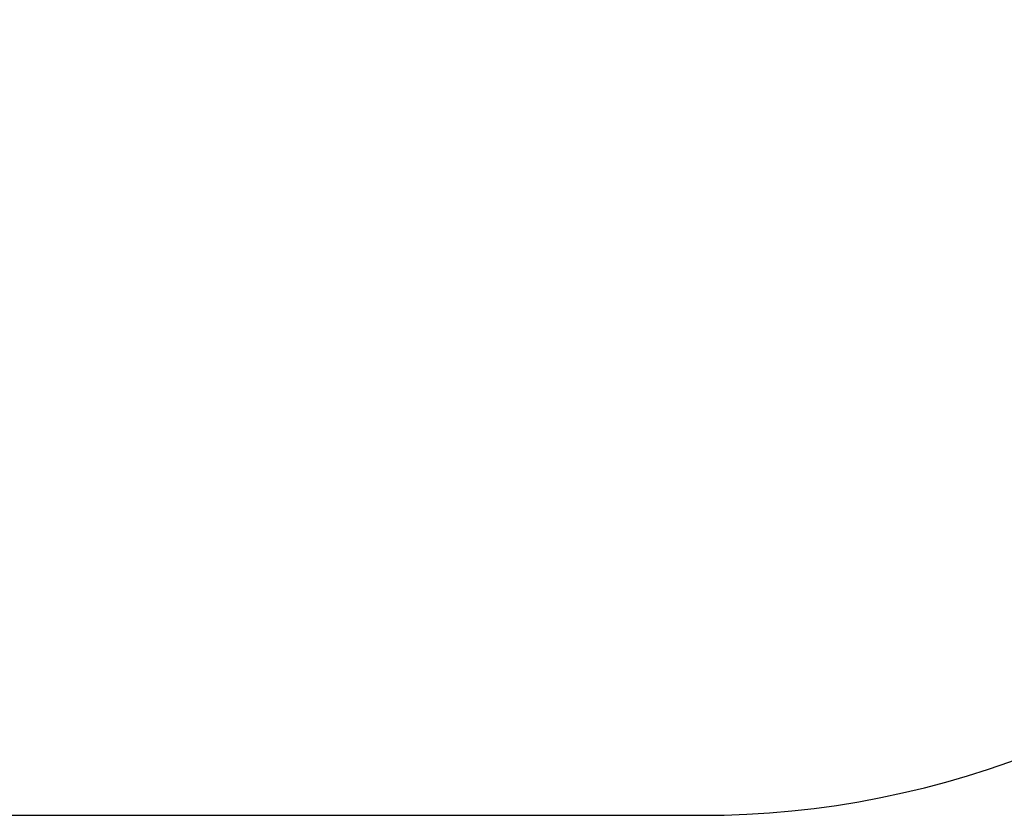
# Model space of a CAD drawing. Units: millimetres. Extents: x 1363 to 2995, y 283 to 1213.
# Drawn here: x 2414 to 2597, y 283 to 431 of the extents above; entities that cross this region are included whole.
import ezdxf

# ---------------------------------------------------------------- set-up
doc = ezdxf.new("R2010")
doc.units = ezdxf.units.MM
doc.header["$PDSIZE"] = -1
doc.layers.add('VP-EQ', color=7, linetype='Continuous', true_color=0x8a3492)
doc.layers.add('VP-HIC', color=6, linetype='Continuous')
doc.dimstyles.get("Standard").update_dxf_attribs({"dimtxt": 14, "dimasz": 20, "dimexe": 20, "dimexo": 50, "dimgap": 20, "dimtad": 0, "dimdec": 0, "dimzin": 0, "dimdsep": 46, "dimtxsty": 'Standard', "dimcen": -0.09, "dimadec": 0, "dimazin": 0, "dimtfac": 1, "dimtdec": 4, "dimtofl": 0, "dimtmove": 0, "dimatfit": 3, "dimfxl": 70, "dimfxlon": 1, "dimtolj": 1, "dimtzin": 0, "dimarcsym": 0})

# ---------------------------------------------------------------- blocks, each defined once
blk = doc.blocks.new('*D65')
at = {"layer": 'Defpoints', "color": 0}
for p in [(2423.59, 972.88), (2423.59, 283.15), (2974.91, 283.15)]:
    blk.add_point(p, dxfattribs=at)
at = {"layer": 'VP-EQ', "color": 0, "lineweight": -2}
for p, q in [((2904.91, 972.88), (2994.91, 972.88)), ((2974.91, 952.88), (2974.91, 665.52)), ((2974.91, 303.15), (2974.91, 590.52)), ((2904.91, 283.15), (2994.91, 283.15))]:
    blk.add_line(p, q, dxfattribs=at)
at = {"layer": 'VP-EQ', "color": 0}
for points in [[(2978.25, 952.88), (2971.58, 952.88), (2974.91, 972.88)], [(2971.58, 303.15), (2978.25, 303.15), (2974.91, 283.15)]]:
    blk.add_solid(points, dxfattribs=at)
at = {"layer": 'VP-EQ', "color": 0, "insert": (2974.91, 628.02), "char_height": 14, "attachment_point": 5, "rotation": 90}
blk.add_mtext('\\A1;690', dxfattribs=at)
blk = doc.blocks.new('0300_2d')
at = {"layer": 'VP-EQ', "color": 0}
blk.add_lwpolyline([(2711.14, 510.14, 0.149857), (2736.91, 594.22), (2736.91, 676.45, 0.402904), (2592.73, 826.34, 0.407645), (2442.81, 972.88), (2404.37, 972.88, 0.414214), (2254.37, 822.88), (2254.37, 765.54, 0.038877), (2242.83, 745.31, 0.112295), (2202.31, 681.71), (1857.23, 681.71, 0.414214), (1757.23, 581.71), (1757.23, 495.97, 0.414214), (1857.23, 395.97), (2202.29, 395.97, 0.316838), (2362.33, 283.17), (2541.09, 283.12, 0.414295), (2711.14, 453.12)], format="xyb", close=True, dxfattribs=at)

msp = doc.modelspace()

# ---------------------------------------------------------------- linework, layer by layer
at = {"layer": 'VP-HIC', "color": 6}
msp.add_lwpolyline([(2192.37, 624.44), (2192.37, 453.17, 0.414132), (2362.33, 283.17), (2541.09, 283.12, 0.414295), (2711.14, 453.12), (2711.14, 624.39, 0.414132), (2541.18, 794.39), (2362.42, 794.44, 0.414295)], format="xyb", close=True, dxfattribs=at)

# ---------------------------------------------------------------- block references
at = {"layer": 'VP-EQ', "color": 0}
msp.add_blockref('0300_2d', (0, 0), dxfattribs=at)

# ---------------------------------------------------------------- dimensions: what is measured, and where the dimension line sits
dim = msp.add_linear_dim(base=(2974.91, 283.15), p1=(2423.59, 972.88), p2=(2423.59, 283.15), angle=90, dimstyle='Standard', dxfattribs=at)
dim.commit()
dim.dimension.update_dxf_attribs({"geometry": '*D65', "text_midpoint": (2974.91, 628.02), "dimtype": 160})

doc.saveas('drawing.dxf')
